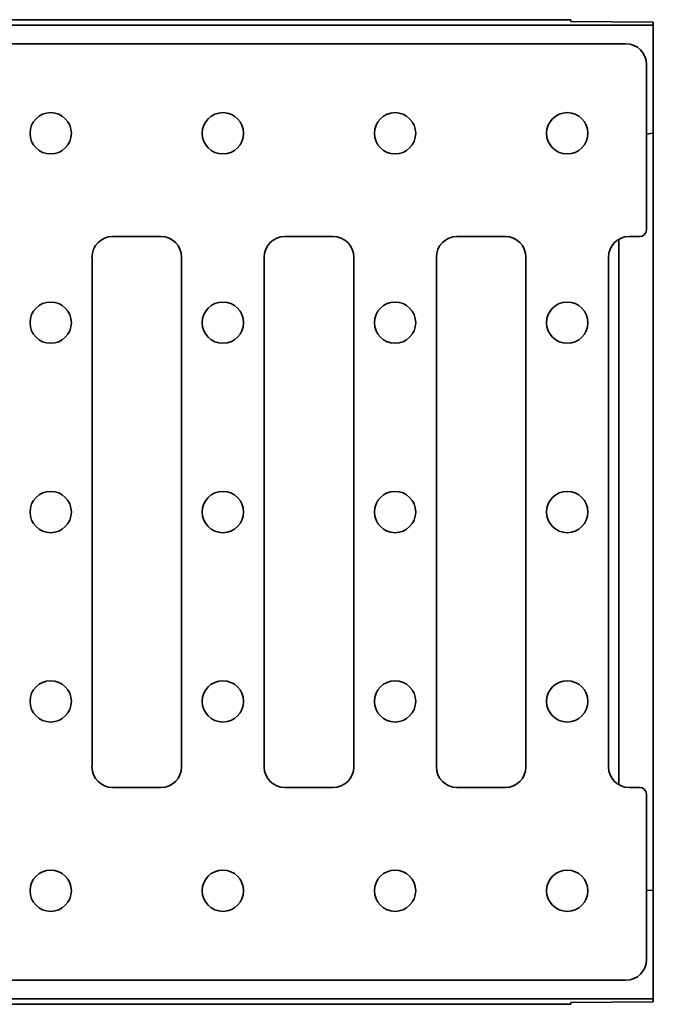
# Model space of a CAD drawing. Units: millimetres. Extents: x 40 to 2075, y -24 to 1455.
# Drawn here: x 1142 to 1234, y 666 to 809 of the extents above; entities that cross this region are included whole.
import ezdxf

# ---------------------------------------------------------------- set-up
doc = ezdxf.new("R2010")
doc.units = ezdxf.units.MM
doc.header["$LTSCALE"] = 5
doc.linetypes.add('SLD-Сплошная', pattern=[0])

msp = doc.modelspace()

# ---------------------------------------------------------------- linework, layer by layer
at = {"color": 7, "linetype": 'SLD-Сплошная', "lineweight": 35}
for p, q in [((1221.95, 808.67), (223.95, 808.67)), ((1221.95, 808.42), (1221.95, 808.67)), ((1221.95, 808.42), (1233.95, 808.31)), ((1233.95, 808.31), (1233.95, 807.86)), ((233.95, 807.86), (1233.95, 807.86)), ((1233.95, 807.86), (1233.95, 792.17)), ((737.94, 805.17), (1229.96, 805.17)), ((1232.95, 802.18), (1232.95, 778.17)), ((1233.95, 792.17), (1233.95, 785.87)), ((1233.95, 785.87), (1233.95, 688.48)), ((1162.46, 777.17), (1155.44, 777.17)), ((1187.46, 777.17), (1180.44, 777.17)), ((1212.46, 777.17), (1205.44, 777.17)), ((1228.95, 776.78), (1228.95, 697.57)), ((1231.95, 777.17), (1230.44, 777.17)), ((1152.45, 774.18), (1152.45, 700.16)), ((1165.45, 700.16), (1165.45, 774.18)), ((1177.45, 774.18), (1177.45, 700.16)), ((1190.45, 700.16), (1190.45, 774.18)), ((1202.45, 774.18), (1202.45, 700.16)), ((1215.45, 700.16), (1215.45, 774.18)), ((1227.45, 774.18), (1227.45, 700.16)), ((1155.44, 697.17), (1162.46, 697.17)), ((1180.44, 697.17), (1187.46, 697.17)), ((1205.44, 697.17), (1212.46, 697.17)), ((1230.44, 697.17), (1231.95, 697.17)), ((1232.95, 696.18), (1232.95, 672.16)), ((1233.95, 688.48), (1233.95, 682.18)), ((1233.95, 682.18), (1233.95, 666.49)), ((737.94, 669.17), (1229.96, 669.17)), ((1233.95, 666.49), (233.95, 666.49)), ((1233.95, 666.49), (1233.95, 666.04)), ((1221.95, 665.67), (223.95, 665.67)), ((1221.95, 665.93), (1233.95, 666.04)), ((1221.95, 665.67), (1221.95, 665.93))]:
    msp.add_line(p, q, dxfattribs=at)
at = {"color": 7, "linetype": 'SLD-Сплошная', "lineweight": 35, "flags": 128}
for points in [[(1233.95, 792.17), (1232.97, 792.07), (1232.95, 792.07)], [(1232.95, 682.28), (1232.97, 682.27), (1233.95, 682.18)]]:
    msp.add_lwpolyline(points, dxfattribs=at)
at = {"color": 7, "linetype": 'SLD-Сплошная', "lineweight": 35}
for centre in [(1146.45, 792.17), (1171.45, 792.17), (1196.45, 792.17), (1221.45, 792.17), (1146.45, 764.67), (1171.45, 764.67), (1196.45, 764.67), (1221.45, 764.67), (1146.45, 737.17), (1171.45, 737.17), (1196.45, 737.17), (1221.45, 737.17), (1146.45, 709.67), (1171.45, 709.67), (1196.45, 709.67), (1221.45, 709.67), (1146.45, 682.17), (1171.45, 682.17), (1196.45, 682.17), (1221.45, 682.17)]:
    msp.add_circle(centre, 3, dxfattribs=at)
for centre, major_axis, start_param, end_param in [((1229.94, 802.16), (-2.14, -2.14), 2.359993, 3.923193), ((1231.94, 778.18), (-0.712, 0.712), 2.359993, 3.923193), ((1155.46, 774.16), (-2.14, 2.14), 5.501585, 7.064785), ((1162.44, 774.16), (2.14, 2.14), 5.501585, 7.064785), ((1180.46, 774.16), (-2.14, 2.14), 5.501585, 7.064785), ((1187.44, 774.16), (2.14, 2.14), 5.501585, 7.064785), ((1205.46, 774.16), (-2.14, 2.14), 5.501585, 7.064785), ((1212.44, 774.16), (2.14, 2.14), 5.501585, 7.064785), ((1230.46, 774.16), (-2.14, 2.14), 5.501585, 7.064785), ((1155.46, 700.18), (-2.14, -2.14), 5.501585, 7.064785), ((1162.44, 700.18), (2.14, -2.14), 5.501585, 7.064785), ((1180.46, 700.18), (-2.14, -2.14), 5.501585, 7.064785), ((1187.44, 700.18), (2.14, -2.14), 5.501585, 7.064785), ((1205.46, 700.18), (-2.14, -2.14), 5.501585, 7.064785), ((1212.44, 700.18), (2.14, -2.14), 5.501585, 7.064785), ((1230.46, 700.18), (-2.14, -2.14), 5.501585, 7.064785), ((1231.94, 696.17), (0.712, 0.712), 5.501585, 7.064785), ((1229.94, 672.18), (-2.14, 2.14), 2.359993, 3.923193)]:
    msp.add_ellipse(centre, major_axis=major_axis, ratio=0.992433, start_param=start_param, end_param=end_param, dxfattribs=at)

doc.saveas('drawing.dxf')
